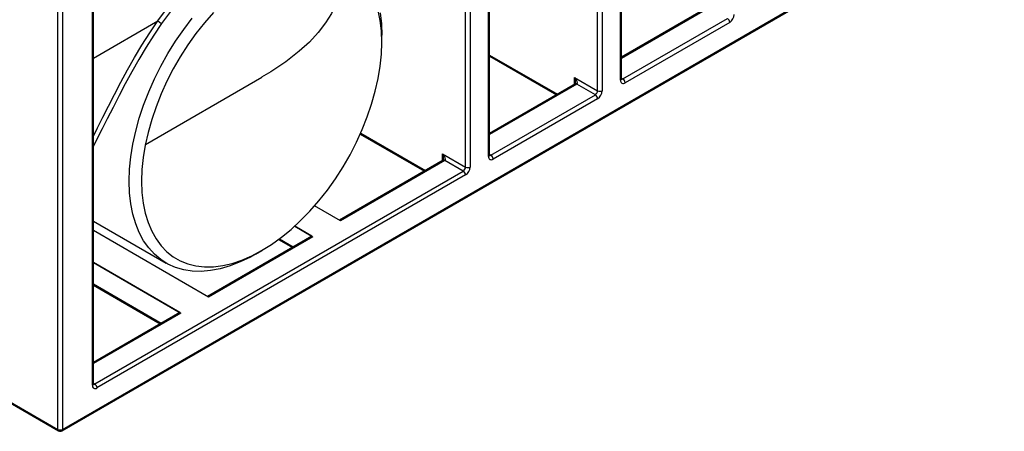
# Model space of a CAD drawing. Units: millimetres. Extents: x 70 to 4130, y 70 to 2900.
# Drawn here: x 3117 to 3421, y 1874 to 2001 of the extents above; entities that cross this region are included whole.
import ezdxf

# ---------------------------------------------------------------- set-up
doc = ezdxf.new("R2010")
doc.units = ezdxf.units.MM
doc.header["$LTSCALE"] = 10
doc.layers.add('HAURATON_PRODUCT_CONTOUR', color=7, linetype='Continuous', lineweight=25)

msp = doc.modelspace()

# ---------------------------------------------------------------- linework, layer by layer
at = {"layer": 'HAURATON_PRODUCT_CONTOUR'}
for p, q in [((3130.36, 1874.08), (3830.75, 2278.41)), ((3130.57, 1874.54), (3830.96, 2278.87)), ((3302.39, 1981.98), (3302.39, 2188.49)), ((3302.69, 1982.39), (3302.69, 2188.89)), ((3295.32, 1978.72), (3295.32, 2185.22)), ((3296.74, 2185.22), (3296.74, 1978.72)), ((3261.74, 1958.51), (3261.74, 2165.01)), ((3262.03, 1958.92), (3262.03, 2165.42)), ((3254.66, 1955.25), (3254.66, 2161.75)), ((3256.08, 2161.75), (3256.08, 1955.25)), ((3140.05, 1888.5), (3140.05, 2095.01)), ((3129.15, 1874.54), (3129.15, 2094.19)), ((3130.57, 2094.19), (3130.57, 1874.54)), ((3139.76, 1888.1), (3139.76, 2094.6)), ((3329.12, 2004.28), (3302.69, 1989.02)), ((3329.62, 2004.23), (3302.69, 1988.68)), ((3140.05, 1988.75), (3159.91, 2000.22)), ((3303.1, 1982.39), (3335.28, 2000.96)), ((3335.98, 1999.74), (3303.81, 1981.17)), ((3228.86, 1993.58), (3228.86, 1995.79)), ((3262.03, 1989.69), (3282.94, 1977.62)), ((3262.03, 1989.35), (3282.65, 1977.45)), ((3156.06, 1962.2), (3191.89, 1982.88)), ((3288.25, 1982.8), (3295.32, 1978.72)), ((3288.25, 1980.69), (3288.25, 1982.8)), ((3288.46, 1980.81), (3262.03, 1965.55)), ((3288.96, 1980.76), (3262.03, 1965.21)), ((3294.62, 1977.49), (3288.96, 1980.76)), ((3302.69, 1982.63), (3303.1, 1982.39)), ((3262.44, 1958.92), (3294.62, 1977.49)), ((2953.79, 1975.78), (3129.15, 1874.54)), ((2954, 1975.32), (3129.36, 1874.08)), ((3295.32, 1976.27), (3263.15, 1957.69)), ((3222.24, 1965.38), (3241.99, 1953.98)), ((3222.36, 1965.65), (3242.28, 1954.15)), ((3247.59, 1959.33), (3254.66, 1955.25)), ((3247.59, 1957.22), (3247.59, 1959.33)), ((3262.03, 1959.16), (3262.44, 1958.92)), ((3247.8, 1957.34), (3215.83, 1938.88)), ((3248.3, 1957.29), (3216.13, 1938.71)), ((3253.96, 1954.02), (3248.3, 1957.29)), ((3140.47, 1888.5), (3253.96, 1954.02)), ((3254.66, 1952.8), (3141.17, 1887.28)), ((3216.13, 1938.71), (3208.17, 1943.31)), ((3140.05, 1938.64), (3162.47, 1925.7)), ((3175.47, 1915.24), (3140.05, 1935.69)), ((3202.04, 1937.05), (3207.64, 1933.81)), ((3207.35, 1933.98), (3202.04, 1937.05)), ((3207.35, 1933.98), (3175.18, 1915.41)), ((3207.64, 1933.81), (3175.47, 1915.24)), ((3197.08, 1932.96), (3201.33, 1930.51)), ((3197.34, 1933.15), (3201.62, 1930.68)), ((3189.97, 1928.43), (3191.88, 1929.53)), ((3140.05, 1925.89), (3166.98, 1910.34)), ((3166.69, 1910.51), (3140.05, 1925.89)), ((3140.05, 1919.28), (3160.96, 1907.21)), ((3140.05, 1918.94), (3160.67, 1907.04)), ((3166.69, 1910.51), (3140.05, 1895.13)), ((3166.98, 1910.34), (3140.05, 1894.8)), ((3140.05, 1888.74), (3140.47, 1888.5))]:
    msp.add_line(p, q, dxfattribs=at)
at = {"layer": 'HAURATON_PRODUCT_CONTOUR', "flags": 128}
for points in [[(3159.91, 2000.22), (3162.52, 2003.77), (3165.26, 2007.16), (3168.12, 2010.35), (3171.07, 2013.34), (3174.1, 2016.09), (3177.2, 2018.6), (3180.33, 2020.84), (3183.48, 2022.81), (3186.63, 2024.48), (3189.77, 2025.85), (3192.86, 2026.92), (3195.89, 2027.67), (3198.84, 2028.09), (3201.7, 2028.2), (3204.44, 2027.98), (3207.05, 2027.43)], [(3207.34, 2026.12), (3204.6, 2026.68), (3201.71, 2026.88), (3198.7, 2026.72), (3195.59, 2026.19), (3192.39, 2025.31), (3189.13, 2024.07), (3185.84, 2022.5), (3182.54, 2020.59), (3179.24, 2018.36), (3175.99, 2015.84), (3172.79, 2013.03), (3169.67, 2009.96), (3166.66, 2006.64), (3163.78, 2003.12), (3161.04, 1999.4)], [(3213.03, 2019.43), (3214.08, 2018.01), (3214.98, 2016.18), (3215.57, 2014.19), (3215.83, 2012.02), (3215.74, 2009.74), (3214.94, 2006.2), (3213.36, 2002.53), (3211.55, 1999.57), (3209.29, 1996.64), (3206.56, 1993.71), (3203.44, 1990.86), (3199.27, 1987.62), (3194.65, 1984.54), (3191.87, 1982.92)], [(3189.97, 1928.43), (3188.4, 1927.56), (3185.28, 1926.05), (3182.19, 1924.84), (3179.14, 1923.95), (3176.17, 1923.38), (3173.29, 1923.14), (3170.52, 1923.22), (3167.87, 1923.62), (3165.37, 1924.35), (3163.02, 1925.4), (3160.85, 1926.75), (3158.87, 1928.41), (3157.09, 1930.36), (3155.53, 1932.59), (3154.19, 1935.08), (3153.08, 1937.82), (3152.2, 1940.79), (3151.58, 1943.97), (3151.2, 1947.34), (3151.07, 1950.89), (3151.2, 1954.57), (3151.58, 1958.38), (3152.2, 1962.29), (3153.08, 1966.26), (3154.19, 1970.29), (3155.53, 1974.33), (3157.09, 1978.36), (3158.87, 1982.37), (3160.85, 1986.31), (3163.02, 1990.17), (3165.37, 1993.93), (3167.87, 1997.54), (3170.52, 2001)], [(3154.89, 1950.89), (3155.02, 1947.43), (3155.4, 1944.15), (3156.02, 1941.06), (3156.9, 1938.18), (3158.01, 1935.53), (3159.35, 1933.13), (3160.91, 1931), (3162.69, 1929.16), (3164.67, 1927.6), (3166.83, 1926.36), (3169.16, 1925.42), (3171.65, 1924.81), (3174.27, 1924.52), (3177.02, 1924.55), (3179.87, 1924.91), (3182.8, 1925.6), (3185.79, 1926.6), (3188.82, 1927.91), (3191.87, 1929.53), (3194.93, 1931.44), (3197.96, 1933.63), (3200.95, 1936.08), (3203.88, 1938.78), (3206.73, 1941.7), (3209.48, 1944.84), (3212.1, 1948.16), (3214.59, 1951.65), (3216.92, 1955.27), (3219.08, 1959.02), (3221.06, 1962.85), (3222.83, 1966.75), (3224.4, 1970.69), (3225.74, 1974.63), (3226.85, 1978.56), (3227.72, 1982.45), (3228.35, 1986.26), (3228.73, 1989.98), (3228.86, 1993.58), (3228.73, 1997.04), (3228.35, 2000.32), (3227.72, 2003.41)], [(3177.02, 2002.77), (3174.27, 1999.63), (3171.65, 1996.31), (3169.16, 1992.82), (3166.83, 1989.19), (3164.67, 1985.45), (3162.69, 1981.62), (3160.91, 1977.72), (3159.35, 1973.78), (3158.01, 1969.84), (3156.9, 1965.91), (3156.02, 1962.02), (3155.4, 1958.21), (3155.02, 1954.49), (3154.89, 1950.89)], [(3228.35, 2002.7), (3228.73, 1999.33), (3228.86, 1995.79), (3228.86, 1995.79)], [(3140.05, 1964.74), (3141.34, 1967.31), (3142.97, 1970.57), (3144.69, 1973.98), (3146.52, 1977.56), (3148.5, 1981.33), (3150.61, 1985.19), (3152.74, 1988.94), (3154.99, 1992.7), (3157.39, 1996.49), (3159.91, 2000.22)], [(3161.04, 1999.4), (3158.64, 1995.84), (3156.32, 1992.17), (3154.06, 1988.38), (3151.89, 1984.55), (3149.88, 1980.87), (3147.96, 1977.23), (3146.1, 1973.61), (3144.32, 1970.1), (3142.75, 1966.98), (3141.26, 1964.03), (3140.05, 1961.68)], [(3302.7, 1982.26), (3302.7, 1982.26), (3302.69, 1982.39)], [(3262.04, 1958.79), (3262.04, 1958.79), (3262.03, 1958.92)], [(3140.07, 1888.37), (3140.07, 1888.38), (3140.05, 1888.5)]]:
    msp.add_lwpolyline(points, dxfattribs=at)
at = {"layer": 'HAURATON_PRODUCT_CONTOUR'}
for centre, radius, start, end in [((3334.33, 2002.33), 3.07, 302.6055, 357.3945), ((3164.34, 2005.12), 6.61, 227.8753, 240.0012), ((3334.45, 1999.67), 1.54, 2.6055, 57.3945), ((3287.95, 1981.12), 0.593, 327.8184, 8.5367), ((3288.67, 1980.35), 0.503, 54.3824, 114.3071), ((3303.26, 1981.84), 0.873, 170.786, 309.2033), ((3302.19, 1982.44), 0.503, 294.3747, 354.3052), ((3302.8, 1982.84), 0.543, 258.3989, 304.4279), ((3302.27, 1981.1), 1.54, 2.6055, 57.3945), ((3293.79, 1978.79), 1.54, 302.6055, 357.3945), ((3293.79, 1976.2), 1.54, 2.6055, 57.3945), ((3293.67, 1978.86), 3.07, 302.6055, 357.3945), ((3296.03, 1980.08), 1.54, 242.6097, 297.3903), ((3261.53, 1958.97), 0.503, 294.3747, 354.3052), ((3262.14, 1959.37), 0.543, 258.3989, 304.4279), ((3261.62, 1957.62), 1.54, 2.6055, 57.3945), ((3247.29, 1957.65), 0.593, 327.8184, 8.5367), ((3248.01, 1956.88), 0.503, 54.3824, 114.3071), ((3262.6, 1958.37), 0.873, 170.786, 309.2033), ((3253.13, 1955.32), 1.54, 302.6055, 357.3945), ((3253.13, 1952.73), 1.54, 2.6055, 57.3945), ((3253.01, 1955.39), 3.07, 302.6055, 357.3945), ((3255.37, 1956.61), 1.54, 242.6097, 297.3903), ((3140.62, 1887.96), 0.873, 170.786, 309.2033), ((3139.55, 1888.55), 0.503, 294.3747, 354.3052), ((3140.16, 1888.95), 0.543, 258.3989, 304.4279), ((3139.64, 1887.21), 1.54, 2.6055, 57.3945), ((3129.86, 1875.91), 1.54, 242.6097, 297.3903), ((3129.64, 1874.49), 0.493, 173.7012, 234.9867), ((3129.86, 1874.95), 1, 240.0027, 299.9973), ((3130.09, 1874.48), 0.48, 304.0564, 7.2558)]:
    msp.add_arc(centre, radius, start, end, dxfattribs=at)
for centre, major_axis, ratio, start_param, end_param in [((3287.55, 1982.39), (-1.47, 1.59), 0.368963, 3.058994, 4.62979), ((3287.55, 1982.39), (-0.65, 2.07), 0.368959, 3.974899, 4.794941), ((3246.89, 1958.92), (-1.47, 1.59), 0.368963, 3.058994, 4.62979), ((3246.89, 1958.92), (-0.65, 2.07), 0.368959, 3.974899, 4.794941)]:
    msp.add_ellipse(centre, major_axis=major_axis, ratio=ratio, start_param=start_param, end_param=end_param, dxfattribs=at)

doc.saveas('drawing.dxf')
